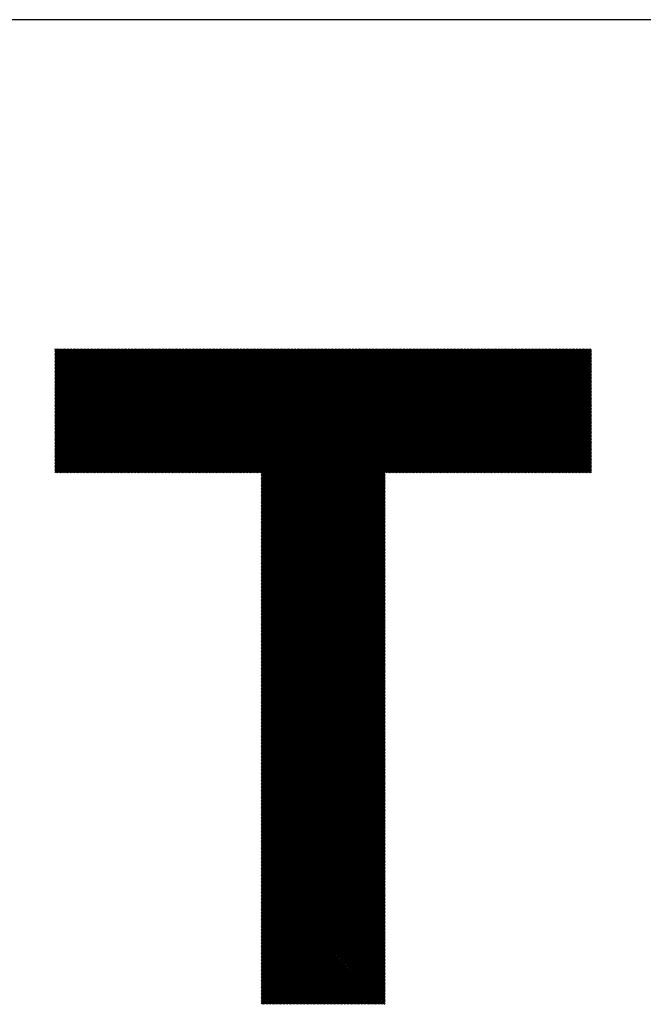
# Model space of a CAD drawing. Units: millimetres. Extents: x -630 to 669, y -474 to 486.
# Drawn here: x -299 to -237, y -364 to -266 of the extents above; entities that cross this region are included whole.
import ezdxf

# ---------------------------------------------------------------- set-up
doc = ezdxf.new("R2010")
doc.units = ezdxf.units.MM
for name, color, linetype, lineweight in [('CAXA0', 7, 'Continuous', 70), ('CAXA3', 7, 'Continuous', 25), ('CAXA5', 4, 'Continuous', 25)]:
    doc.layers.add(name, color=color, linetype=linetype, lineweight=lineweight)

# ---------------------------------------------------------------- blocks, each defined once
blk = doc.blocks.new('CAXBLOCK39')
at = {"layer": 'CAXA0', "color": 0, "linetype": 'Continuous', "lineweight": 25}
for p, q in [((-295.76, -311.319), (-283.44, -298.999)), ((-295.76, -311.177), (-283.582, -298.999)), ((-295.76, -311.036), (-283.723, -298.999)), ((-295.76, -310.895), (-283.864, -298.999)), ((-295.76, -310.753), (-284.006, -298.999)), ((-295.76, -310.612), (-284.147, -298.999)), ((-295.76, -310.47), (-284.289, -298.999)), ((-295.76, -310.329), (-284.43, -298.999)), ((-295.76, -310.187), (-284.572, -298.999)), ((-295.76, -310.046), (-284.713, -298.999)), ((-295.76, -309.904), (-284.855, -298.999)), ((-295.76, -309.763), (-284.996, -298.999)), ((-295.76, -309.621), (-285.137, -298.999)), ((-295.76, -309.48), (-285.279, -298.999)), ((-295.76, -309.339), (-285.42, -298.999)), ((-295.76, -309.197), (-285.562, -298.999)), ((-295.76, -309.056), (-285.703, -298.999)), ((-295.76, -308.914), (-285.845, -298.999)), ((-295.76, -308.773), (-285.986, -298.999)), ((-295.76, -308.631), (-286.128, -298.999)), ((-295.76, -308.49), (-286.269, -298.999)), ((-295.76, -308.348), (-286.411, -298.999)), ((-295.76, -308.207), (-286.552, -298.999)), ((-295.76, -308.066), (-286.693, -298.999)), ((-295.76, -307.924), (-286.835, -298.999)), ((-295.76, -307.783), (-286.976, -298.999)), ((-295.76, -307.641), (-287.118, -298.999)), ((-295.76, -307.5), (-287.259, -298.999)), ((-295.76, -307.358), (-287.401, -298.999)), ((-295.76, -307.217), (-287.542, -298.999)), ((-295.76, -307.075), (-287.684, -298.999)), ((-295.76, -306.934), (-287.825, -298.999)), ((-295.76, -306.793), (-287.966, -298.999)), ((-295.76, -306.651), (-288.108, -298.999)), ((-295.76, -306.51), (-288.249, -298.999)), ((-295.76, -306.368), (-288.391, -298.999)), ((-295.76, -306.227), (-288.532, -298.999)), ((-295.76, -306.085), (-288.674, -298.999)), ((-295.76, -305.944), (-288.815, -298.999)), ((-295.76, -305.802), (-288.957, -298.999)), ((-295.76, -305.661), (-289.098, -298.999)), ((-295.76, -305.519), (-289.239, -298.999)), ((-295.76, -305.378), (-289.381, -298.999)), ((-295.76, -305.237), (-289.522, -298.999)), ((-295.76, -305.095), (-289.664, -298.999)), ((-295.76, -304.954), (-289.805, -298.999)), ((-295.76, -304.812), (-289.947, -298.999)), ((-295.76, -304.671), (-290.088, -298.999)), ((-295.76, -304.529), (-290.23, -298.999)), ((-295.76, -304.388), (-290.371, -298.999)), ((-295.76, -304.246), (-290.513, -298.999)), ((-295.76, -304.105), (-290.654, -298.999)), ((-295.76, -303.964), (-290.795, -298.999)), ((-295.76, -303.822), (-290.937, -298.999)), ((-295.76, -303.681), (-291.078, -298.999)), ((-295.76, -303.539), (-291.22, -298.999)), ((-295.76, -303.398), (-291.361, -298.999)), ((-295.76, -303.256), (-291.503, -298.999)), ((-295.76, -303.115), (-291.644, -298.999)), ((-295.76, -302.973), (-291.786, -298.999)), ((-295.76, -302.832), (-291.927, -298.999)), ((-295.76, -302.691), (-292.068, -298.999)), ((-295.76, -302.549), (-292.21, -298.999)), ((-295.76, -302.408), (-292.351, -298.999)), ((-295.76, -302.266), (-292.493, -298.999)), ((-295.76, -302.125), (-292.634, -298.999)), ((-295.76, -301.983), (-292.776, -298.999)), ((-295.76, -301.842), (-292.917, -298.999)), ((-295.76, -301.7), (-293.059, -298.999)), ((-295.76, -301.559), (-293.2, -298.999)), ((-295.76, -301.417), (-293.342, -298.999)), ((-295.76, -301.276), (-293.483, -298.999)), ((-295.76, -301.135), (-293.624, -298.999)), ((-295.76, -300.993), (-293.766, -298.999)), ((-295.76, -300.852), (-293.907, -298.999)), ((-295.76, -300.71), (-294.049, -298.999)), ((-295.76, -300.569), (-294.19, -298.999)), ((-295.76, -300.427), (-294.332, -298.999)), ((-295.76, -300.286), (-294.473, -298.999)), ((-295.76, -300.144), (-294.615, -298.999)), ((-295.76, -300.003), (-294.756, -298.999)), ((-295.76, -299.862), (-294.897, -298.999)), ((-295.76, -299.72), (-295.039, -298.999)), ((-295.76, -299.579), (-295.18, -298.999)), ((-295.76, -299.437), (-295.322, -298.999)), ((-295.76, -299.296), (-295.463, -298.999)), ((-295.76, -299.154), (-295.605, -298.999)), ((-295.76, -299.013), (-295.746, -298.999)), ((-295.652, -311.353), (-283.299, -298.999)), ((-295.51, -311.353), (-283.157, -298.999)), ((-295.369, -311.353), (-283.016, -298.999)), ((-295.227, -311.353), (-282.874, -298.999)), ((-295.086, -311.353), (-282.733, -298.999)), ((-294.945, -311.353), (-282.591, -298.999)), ((-294.803, -311.353), (-282.45, -298.999)), ((-294.662, -311.353), (-282.308, -298.999)), ((-294.52, -311.353), (-282.167, -298.999)), ((-294.379, -311.353), (-282.026, -298.999)), ((-294.237, -311.353), (-281.884, -298.999)), ((-294.096, -311.353), (-281.743, -298.999)), ((-293.954, -311.353), (-281.601, -298.999)), ((-293.813, -311.353), (-281.46, -298.999)), ((-293.671, -311.353), (-281.318, -298.999)), ((-293.53, -311.353), (-281.177, -298.999)), ((-293.389, -311.353), (-281.035, -298.999)), ((-293.247, -311.353), (-280.894, -298.999)), ((-293.106, -311.353), (-280.753, -298.999)), ((-292.964, -311.353), (-280.611, -298.999)), ((-292.823, -311.353), (-280.47, -298.999)), ((-292.681, -311.353), (-280.328, -298.999)), ((-292.54, -311.353), (-280.187, -298.999)), ((-292.398, -311.353), (-280.045, -298.999)), ((-292.257, -311.353), (-279.904, -298.999)), ((-292.116, -311.353), (-279.762, -298.999)), ((-291.974, -311.353), (-279.621, -298.999)), ((-291.833, -311.353), (-279.48, -298.999)), ((-291.691, -311.353), (-279.338, -298.999)), ((-291.55, -311.353), (-279.197, -298.999)), ((-291.408, -311.353), (-279.055, -298.999)), ((-291.267, -311.353), (-278.914, -298.999)), ((-291.125, -311.353), (-278.772, -298.999)), ((-290.984, -311.353), (-278.631, -298.999)), ((-290.843, -311.353), (-278.489, -298.999)), ((-290.701, -311.353), (-278.348, -298.999)), ((-290.56, -311.353), (-278.206, -298.999)), ((-290.418, -311.353), (-278.065, -298.999)), ((-290.277, -311.353), (-277.924, -298.999)), ((-290.135, -311.353), (-277.782, -298.999)), ((-289.994, -311.353), (-277.641, -298.999)), ((-289.852, -311.353), (-277.499, -298.999)), ((-289.711, -311.353), (-277.358, -298.999)), ((-289.569, -311.353), (-277.216, -298.999)), ((-289.428, -311.353), (-277.075, -298.999)), ((-289.287, -311.353), (-276.933, -298.999)), ((-289.145, -311.353), (-276.792, -298.999)), ((-289.004, -311.353), (-276.651, -298.999)), ((-288.862, -311.353), (-276.509, -298.999)), ((-288.721, -311.353), (-276.368, -298.999)), ((-288.579, -311.353), (-276.226, -298.999)), ((-288.438, -311.353), (-276.085, -298.999)), ((-288.296, -311.353), (-275.943, -298.999)), ((-288.155, -311.353), (-275.802, -298.999)), ((-288.014, -311.353), (-275.66, -298.999)), ((-287.872, -311.353), (-275.519, -298.999)), ((-287.731, -311.353), (-275.378, -298.999)), ((-287.589, -311.353), (-275.236, -298.999)), ((-287.448, -311.353), (-275.095, -298.999)), ((-287.306, -311.353), (-274.953, -298.999)), ((-287.165, -311.353), (-274.812, -298.999)), ((-287.023, -311.353), (-274.67, -298.999)), ((-286.882, -311.353), (-274.529, -298.999)), ((-286.74, -311.353), (-274.387, -298.999)), ((-286.599, -311.353), (-274.246, -298.999)), ((-286.458, -311.353), (-274.104, -298.999)), ((-286.316, -311.353), (-273.963, -298.999)), ((-286.175, -311.353), (-273.822, -298.999)), ((-286.033, -311.353), (-273.68, -298.999)), ((-285.892, -311.353), (-273.539, -298.999)), ((-285.75, -311.353), (-273.397, -298.999)), ((-285.609, -311.353), (-273.256, -298.999)), ((-285.467, -311.353), (-273.114, -298.999)), ((-285.326, -311.353), (-272.973, -298.999)), ((-285.185, -311.353), (-272.831, -298.999)), ((-285.043, -311.353), (-272.69, -298.999)), ((-284.902, -311.353), (-272.549, -298.999)), ((-284.76, -311.353), (-272.407, -298.999)), ((-284.619, -311.353), (-272.266, -298.999)), ((-284.477, -311.353), (-272.124, -298.999)), ((-284.336, -311.353), (-271.983, -298.999)), ((-284.194, -311.353), (-271.841, -298.999)), ((-284.053, -311.353), (-271.7, -298.999)), ((-283.912, -311.353), (-271.558, -298.999)), ((-283.77, -311.353), (-271.417, -298.999)), ((-283.629, -311.353), (-271.275, -298.999)), ((-283.487, -311.353), (-271.134, -298.999)), ((-283.346, -311.353), (-270.993, -298.999)), ((-283.204, -311.353), (-270.851, -298.999)), ((-283.063, -311.353), (-270.71, -298.999)), ((-282.921, -311.353), (-270.568, -298.999)), ((-282.78, -311.353), (-270.427, -298.999)), ((-282.638, -311.353), (-270.285, -298.999)), ((-282.497, -311.353), (-270.144, -298.999)), ((-282.356, -311.353), (-270.002, -298.999)), ((-282.214, -311.353), (-269.861, -298.999)), ((-282.073, -311.353), (-269.72, -298.999)), ((-281.931, -311.353), (-269.578, -298.999)), ((-281.79, -311.353), (-269.437, -298.999)), ((-281.648, -311.353), (-269.295, -298.999)), ((-281.507, -311.353), (-269.154, -298.999)), ((-281.365, -311.353), (-269.012, -298.999)), ((-281.224, -311.353), (-268.871, -298.999)), ((-281.083, -311.353), (-268.729, -298.999)), ((-280.941, -311.353), (-268.588, -298.999)), ((-280.8, -311.353), (-268.447, -298.999)), ((-280.658, -311.353), (-268.305, -298.999)), ((-280.517, -311.353), (-268.164, -298.999)), ((-280.375, -311.353), (-268.022, -298.999)), ((-280.234, -311.353), (-267.881, -298.999)), ((-280.092, -311.353), (-267.739, -298.999)), ((-279.951, -311.353), (-267.598, -298.999)), ((-279.81, -311.353), (-267.456, -298.999)), ((-279.668, -311.353), (-267.315, -298.999)), ((-279.527, -311.353), (-267.173, -298.999)), ((-279.385, -311.353), (-267.032, -298.999)), ((-279.244, -311.353), (-266.891, -298.999)), ((-279.102, -311.353), (-266.749, -298.999)), ((-278.961, -311.353), (-266.608, -298.999)), ((-278.819, -311.353), (-266.466, -298.999)), ((-278.678, -311.353), (-266.325, -298.999)), ((-278.536, -311.353), (-266.183, -298.999)), ((-278.395, -311.353), (-266.042, -298.999)), ((-278.254, -311.353), (-265.9, -298.999)), ((-278.112, -311.353), (-265.759, -298.999)), ((-277.971, -311.353), (-265.618, -298.999)), ((-277.829, -311.353), (-265.476, -298.999)), ((-277.688, -311.353), (-265.335, -298.999)), ((-277.546, -311.353), (-265.193, -298.999)), ((-277.405, -311.353), (-265.052, -298.999)), ((-277.263, -311.353), (-264.91, -298.999)), ((-277.122, -311.353), (-264.769, -298.999)), ((-276.981, -311.353), (-264.627, -298.999)), ((-276.839, -311.353), (-264.486, -298.999)), ((-276.698, -311.353), (-264.344, -298.999)), ((-276.556, -311.353), (-264.203, -298.999)), ((-276.415, -311.353), (-264.062, -298.999)), ((-276.273, -311.353), (-263.92, -298.999)), ((-276.132, -311.353), (-263.779, -298.999)), ((-275.99, -311.353), (-263.637, -298.999)), ((-275.849, -311.353), (-263.496, -298.999)), ((-275.707, -311.353), (-263.354, -298.999)), ((-275.566, -311.353), (-263.213, -298.999)), ((-275.425, -311.353), (-263.071, -298.999)), ((-275.283, -311.353), (-262.93, -298.999)), ((-275.171, -323.688), (-250.483, -298.999)), ((-275.171, -323.546), (-250.624, -298.999)), ((-275.171, -323.405), (-250.765, -298.999)), ((-275.171, -323.264), (-250.907, -298.999)), ((-275.171, -323.122), (-251.048, -298.999)), ((-275.171, -322.981), (-251.19, -298.999)), ((-275.171, -322.839), (-251.331, -298.999)), ((-275.171, -322.698), (-251.473, -298.999)), ((-275.171, -322.556), (-251.614, -298.999)), ((-275.171, -322.415), (-251.756, -298.999)), ((-275.171, -322.273), (-251.897, -298.999)), ((-275.171, -322.132), (-252.038, -298.999)), ((-275.171, -321.991), (-252.18, -298.999)), ((-275.171, -321.849), (-252.321, -298.999)), ((-275.171, -321.708), (-252.463, -298.999)), ((-275.171, -321.566), (-252.604, -298.999)), ((-275.171, -321.425), (-252.746, -298.999)), ((-275.171, -321.283), (-252.887, -298.999)), ((-275.171, -321.142), (-253.029, -298.999)), ((-275.171, -321), (-253.17, -298.999)), ((-275.171, -320.859), (-253.311, -298.999)), ((-275.171, -320.717), (-253.453, -298.999)), ((-275.171, -320.576), (-253.594, -298.999)), ((-275.171, -320.435), (-253.736, -298.999)), ((-275.171, -320.293), (-253.877, -298.999)), ((-275.171, -320.152), (-254.019, -298.999)), ((-275.171, -320.01), (-254.16, -298.999)), ((-275.171, -319.869), (-254.302, -298.999)), ((-275.171, -319.727), (-254.443, -298.999)), ((-275.171, -319.586), (-254.585, -298.999)), ((-275.171, -319.444), (-254.726, -298.999)), ((-275.171, -319.303), (-254.867, -298.999)), ((-275.171, -319.162), (-255.009, -298.999)), ((-275.171, -319.02), (-255.15, -298.999)), ((-275.171, -318.879), (-255.292, -298.999)), ((-275.171, -318.737), (-255.433, -298.999)), ((-275.171, -318.596), (-255.575, -298.999)), ((-275.171, -318.454), (-255.716, -298.999)), ((-275.171, -318.313), (-255.858, -298.999)), ((-275.171, -318.171), (-255.999, -298.999)), ((-275.171, -318.03), (-256.14, -298.999)), ((-275.171, -317.888), (-256.282, -298.999)), ((-275.171, -317.747), (-256.423, -298.999)), ((-275.171, -317.606), (-256.565, -298.999)), ((-275.171, -317.464), (-256.706, -298.999)), ((-275.171, -317.323), (-256.848, -298.999)), ((-275.171, -317.181), (-256.989, -298.999)), ((-275.171, -317.04), (-257.131, -298.999)), ((-275.171, -316.898), (-257.272, -298.999)), ((-275.171, -316.757), (-257.413, -298.999)), ((-275.171, -316.615), (-257.555, -298.999)), ((-275.171, -316.474), (-257.696, -298.999)), ((-275.171, -316.333), (-257.838, -298.999)), ((-275.171, -316.191), (-257.979, -298.999)), ((-275.171, -316.05), (-258.121, -298.999)), ((-275.171, -315.908), (-258.262, -298.999)), ((-275.171, -315.767), (-258.404, -298.999)), ((-275.171, -315.625), (-258.545, -298.999)), ((-275.171, -315.484), (-258.687, -298.999)), ((-275.171, -315.342), (-258.828, -298.999)), ((-275.171, -315.201), (-258.969, -298.999)), ((-275.171, -315.06), (-259.111, -298.999)), ((-275.171, -314.918), (-259.252, -298.999)), ((-275.171, -314.777), (-259.394, -298.999)), ((-275.171, -314.635), (-259.535, -298.999)), ((-275.171, -314.494), (-259.677, -298.999)), ((-275.171, -314.352), (-259.818, -298.999)), ((-275.171, -314.211), (-259.96, -298.999)), ((-275.171, -314.069), (-260.101, -298.999)), ((-275.171, -313.928), (-260.242, -298.999)), ((-275.171, -313.786), (-260.384, -298.999)), ((-275.171, -313.645), (-260.525, -298.999)), ((-275.171, -313.504), (-260.667, -298.999)), ((-275.171, -313.362), (-260.808, -298.999)), ((-275.171, -313.221), (-260.95, -298.999)), ((-275.171, -313.079), (-261.091, -298.999)), ((-275.171, -312.938), (-261.233, -298.999)), ((-275.171, -312.796), (-261.374, -298.999)), ((-275.171, -312.655), (-261.516, -298.999)), ((-275.171, -312.513), (-261.657, -298.999)), ((-275.171, -312.372), (-261.798, -298.999)), ((-275.171, -312.231), (-261.94, -298.999)), ((-275.171, -312.089), (-262.081, -298.999)), ((-275.171, -311.948), (-262.223, -298.999)), ((-275.171, -311.806), (-262.364, -298.999)), ((-275.171, -311.665), (-262.506, -298.999)), ((-275.171, -311.523), (-262.647, -298.999)), ((-275.171, -311.382), (-262.789, -298.999)), ((-262.694, -311.353), (-250.341, -298.999)), ((-262.553, -311.353), (-250.2, -298.999)), ((-262.411, -311.353), (-250.058, -298.999)), ((-262.27, -311.353), (-249.917, -298.999)), ((-262.128, -311.353), (-249.775, -298.999)), ((-261.987, -311.353), (-249.634, -298.999)), ((-261.846, -311.353), (-249.492, -298.999)), ((-261.704, -311.353), (-249.351, -298.999)), ((-261.563, -311.353), (-249.209, -298.999)), ((-261.421, -311.353), (-249.068, -298.999)), ((-261.28, -311.353), (-248.927, -298.999)), ((-261.138, -311.353), (-248.785, -298.999)), ((-260.997, -311.353), (-248.644, -298.999)), ((-260.855, -311.353), (-248.502, -298.999)), ((-260.714, -311.353), (-248.361, -298.999)), ((-260.572, -311.353), (-248.219, -298.999)), ((-260.431, -311.353), (-248.078, -298.999)), ((-260.29, -311.353), (-247.936, -298.999)), ((-260.148, -311.353), (-247.795, -298.999)), ((-260.007, -311.353), (-247.654, -298.999)), ((-259.865, -311.353), (-247.512, -298.999)), ((-259.724, -311.353), (-247.371, -298.999)), ((-259.582, -311.353), (-247.229, -298.999)), ((-259.441, -311.353), (-247.088, -298.999)), ((-259.299, -311.353), (-246.946, -298.999)), ((-259.158, -311.353), (-246.805, -298.999)), ((-259.017, -311.353), (-246.663, -298.999)), ((-258.875, -311.353), (-246.522, -298.999)), ((-258.734, -311.353), (-246.38, -298.999)), ((-258.592, -311.353), (-246.239, -298.999)), ((-258.451, -311.353), (-246.098, -298.999)), ((-258.309, -311.353), (-245.956, -298.999)), ((-258.168, -311.353), (-245.815, -298.999)), ((-258.026, -311.353), (-245.673, -298.999)), ((-257.885, -311.353), (-245.532, -298.999)), ((-257.743, -311.353), (-245.39, -298.999)), ((-257.602, -311.353), (-245.249, -298.999)), ((-257.461, -311.353), (-245.107, -298.999)), ((-257.319, -311.353), (-244.966, -298.999)), ((-257.178, -311.353), (-244.825, -298.999)), ((-257.036, -311.353), (-244.683, -298.999)), ((-256.895, -311.353), (-244.542, -298.999)), ((-256.753, -311.353), (-244.4, -298.999)), ((-256.612, -311.353), (-244.259, -298.999)), ((-256.47, -311.353), (-244.117, -298.999)), ((-256.329, -311.353), (-243.976, -298.999)), ((-256.188, -311.353), (-243.834, -298.999)), ((-256.046, -311.353), (-243.693, -298.999)), ((-255.905, -311.353), (-243.552, -298.999)), ((-255.763, -311.353), (-243.41, -298.999)), ((-255.622, -311.353), (-243.269, -298.999)), ((-255.48, -311.353), (-243.127, -298.999)), ((-255.339, -311.353), (-242.986, -298.999)), ((-255.197, -311.353), (-242.844, -298.999)), ((-255.056, -311.353), (-242.703, -298.999)), ((-254.915, -311.353), (-242.561, -298.999)), ((-254.773, -311.353), (-242.42, -298.999)), ((-254.632, -311.353), (-242.278, -298.999)), ((-254.49, -311.353), (-242.229, -299.092)), ((-254.349, -311.353), (-242.229, -299.233)), ((-254.207, -311.353), (-242.229, -299.375)), ((-254.066, -311.353), (-242.229, -299.516)), ((-253.924, -311.353), (-242.229, -299.657)), ((-253.783, -311.353), (-242.229, -299.799)), ((-253.641, -311.353), (-242.229, -299.94)), ((-253.5, -311.353), (-242.229, -300.082)), ((-253.359, -311.353), (-242.229, -300.223)), ((-253.217, -311.353), (-242.229, -300.365)), ((-253.076, -311.353), (-242.229, -300.506)), ((-252.934, -311.353), (-242.229, -300.648)), ((-252.793, -311.353), (-242.229, -300.789)), ((-252.651, -311.353), (-242.229, -300.931)), ((-252.51, -311.353), (-242.229, -301.072)), ((-252.368, -311.353), (-242.229, -301.213)), ((-252.227, -311.353), (-242.229, -301.355)), ((-252.086, -311.353), (-242.229, -301.496)), ((-251.944, -311.353), (-242.229, -301.638)), ((-251.803, -311.353), (-242.229, -301.779)), ((-251.661, -311.353), (-242.229, -301.921)), ((-251.52, -311.353), (-242.229, -302.062)), ((-251.378, -311.353), (-242.229, -302.204)), ((-251.237, -311.353), (-242.229, -302.345)), ((-251.095, -311.353), (-242.229, -302.486)), ((-250.954, -311.353), (-242.229, -302.628)), ((-250.812, -311.353), (-242.229, -302.769)), ((-250.671, -311.353), (-242.229, -302.911)), ((-250.53, -311.353), (-242.229, -303.052)), ((-250.388, -311.353), (-242.229, -303.194)), ((-250.247, -311.353), (-242.229, -303.335)), ((-250.105, -311.353), (-242.229, -303.477)), ((-249.964, -311.353), (-242.229, -303.618)), ((-249.822, -311.353), (-242.229, -303.759)), ((-249.681, -311.353), (-242.229, -303.901)), ((-249.539, -311.353), (-242.229, -304.042)), ((-249.398, -311.353), (-242.229, -304.184)), ((-249.257, -311.353), (-242.229, -304.325)), ((-249.115, -311.353), (-242.229, -304.467)), ((-248.974, -311.353), (-242.229, -304.608)), ((-248.832, -311.353), (-242.229, -304.75)), ((-248.691, -311.353), (-242.229, -304.891)), ((-248.549, -311.353), (-242.229, -305.033)), ((-248.408, -311.353), (-242.229, -305.174)), ((-248.266, -311.353), (-242.229, -305.315)), ((-248.125, -311.353), (-242.229, -305.457)), ((-247.984, -311.353), (-242.229, -305.598)), ((-247.842, -311.353), (-242.229, -305.74)), ((-247.701, -311.353), (-242.229, -305.881)), ((-247.559, -311.353), (-242.229, -306.023)), ((-247.418, -311.353), (-242.229, -306.164)), ((-247.276, -311.353), (-242.229, -306.306)), ((-247.135, -311.353), (-242.229, -306.447)), ((-246.993, -311.353), (-242.229, -306.588)), ((-246.852, -311.353), (-242.229, -306.73)), ((-246.71, -311.353), (-242.229, -306.871)), ((-246.569, -311.353), (-242.229, -307.013)), ((-246.428, -311.353), (-242.229, -307.154)), ((-246.286, -311.353), (-242.229, -307.296)), ((-246.145, -311.353), (-242.229, -307.437)), ((-246.003, -311.353), (-242.229, -307.579)), ((-245.862, -311.353), (-242.229, -307.72)), ((-245.72, -311.353), (-242.229, -307.862)), ((-245.579, -311.353), (-242.229, -308.003)), ((-245.437, -311.353), (-242.229, -308.144)), ((-245.296, -311.353), (-242.229, -308.286)), ((-245.155, -311.353), (-242.229, -308.427)), ((-245.013, -311.353), (-242.229, -308.569)), ((-244.872, -311.353), (-242.229, -308.71)), ((-244.73, -311.353), (-242.229, -308.852)), ((-244.589, -311.353), (-242.229, -308.993)), ((-244.447, -311.353), (-242.229, -309.135)), ((-244.306, -311.353), (-242.229, -309.276)), ((-244.164, -311.353), (-242.229, -309.417)), ((-244.023, -311.353), (-242.229, -309.559)), ((-243.882, -311.353), (-242.229, -309.7)), ((-243.74, -311.353), (-242.229, -309.842)), ((-243.599, -311.353), (-242.229, -309.983)), ((-243.457, -311.353), (-242.229, -310.125)), ((-243.316, -311.353), (-242.229, -310.266)), ((-243.174, -311.353), (-242.229, -310.408)), ((-243.033, -311.353), (-242.229, -310.549)), ((-242.891, -311.353), (-242.229, -310.69)), ((-242.75, -311.353), (-242.229, -310.832)), ((-242.608, -311.353), (-242.229, -310.973)), ((-242.467, -311.353), (-242.229, -311.115)), ((-242.326, -311.353), (-242.229, -311.256)), ((-275.171, -323.829), (-262.818, -311.476)), ((-275.171, -323.971), (-262.818, -311.618)), ((-275.171, -324.112), (-262.818, -311.759)), ((-275.171, -324.254), (-262.818, -311.901)), ((-275.171, -324.395), (-262.818, -312.042)), ((-275.171, -324.537), (-262.818, -312.183)), ((-275.171, -324.678), (-262.818, -312.325)), ((-275.171, -324.819), (-262.818, -312.466)), ((-275.171, -324.961), (-262.818, -312.608)), ((-275.171, -325.102), (-262.818, -312.749)), ((-275.171, -325.244), (-262.818, -312.891)), ((-275.171, -325.385), (-262.818, -313.032)), ((-275.171, -325.527), (-262.818, -313.174)), ((-275.171, -325.668), (-262.818, -313.315)), ((-275.171, -325.81), (-262.818, -313.456)), ((-275.171, -325.951), (-262.818, -313.598)), ((-275.171, -326.093), (-262.818, -313.739)), ((-275.171, -326.234), (-262.818, -313.881)), ((-275.171, -326.375), (-262.818, -314.022)), ((-275.171, -326.517), (-262.818, -314.164)), ((-275.171, -326.658), (-262.818, -314.305)), ((-275.171, -326.8), (-262.818, -314.447)), ((-275.171, -326.941), (-262.818, -314.588)), ((-275.171, -327.083), (-262.818, -314.73)), ((-275.171, -327.224), (-262.818, -314.871)), ((-275.171, -327.366), (-262.818, -315.012)), ((-275.171, -327.507), (-262.818, -315.154)), ((-275.171, -327.648), (-262.818, -315.295)), ((-275.171, -327.79), (-262.818, -315.437)), ((-275.171, -327.931), (-262.818, -315.578)), ((-275.171, -328.073), (-262.818, -315.72)), ((-275.171, -328.214), (-262.818, -315.861)), ((-275.171, -328.356), (-262.818, -316.003)), ((-275.171, -328.497), (-262.818, -316.144)), ((-275.171, -328.639), (-262.818, -316.285)), ((-275.171, -328.78), (-262.818, -316.427)), ((-275.171, -328.922), (-262.818, -316.568)), ((-275.171, -329.063), (-262.818, -316.71)), ((-275.171, -329.204), (-262.818, -316.851)), ((-275.171, -329.346), (-262.818, -316.993)), ((-275.171, -329.487), (-262.818, -317.134)), ((-275.171, -329.629), (-262.818, -317.276)), ((-275.171, -329.77), (-262.818, -317.417)), ((-275.171, -329.912), (-262.818, -317.559)), ((-275.171, -330.053), (-262.818, -317.7)), ((-275.171, -330.195), (-262.818, -317.841)), ((-275.171, -330.336), (-262.818, -317.983)), ((-275.171, -330.477), (-262.818, -318.124)), ((-275.171, -330.619), (-262.818, -318.266)), ((-275.171, -330.76), (-262.818, -318.407)), ((-275.171, -330.902), (-262.818, -318.549)), ((-275.171, -331.043), (-262.818, -318.69)), ((-275.171, -331.185), (-262.818, -318.832)), ((-275.171, -331.326), (-262.818, -318.973)), ((-275.171, -331.468), (-262.818, -319.114)), ((-275.171, -331.609), (-262.818, -319.256)), ((-275.171, -331.75), (-262.818, -319.397)), ((-275.171, -331.892), (-262.818, -319.539)), ((-275.171, -332.033), (-262.818, -319.68)), ((-275.171, -332.175), (-262.818, -319.822)), ((-275.171, -332.316), (-262.818, -319.963)), ((-275.171, -332.458), (-262.818, -320.105)), ((-275.171, -332.599), (-262.818, -320.246)), ((-275.171, -332.741), (-262.818, -320.387)), ((-275.171, -332.882), (-262.818, -320.529)), ((-275.171, -333.024), (-262.818, -320.67)), ((-275.171, -333.165), (-262.818, -320.812)), ((-275.171, -333.306), (-262.818, -320.953)), ((-275.171, -333.448), (-262.818, -321.095)), ((-275.171, -333.589), (-262.818, -321.236)), ((-275.171, -333.731), (-262.818, -321.378)), ((-275.171, -333.872), (-262.818, -321.519)), ((-275.171, -334.014), (-262.818, -321.661)), ((-275.171, -334.155), (-262.818, -321.802)), ((-275.171, -334.297), (-262.818, -321.943)), ((-275.171, -334.438), (-262.818, -322.085)), ((-275.171, -334.579), (-262.818, -322.226)), ((-275.171, -334.721), (-262.818, -322.368)), ((-275.171, -334.862), (-262.818, -322.509)), ((-275.171, -335.004), (-262.818, -322.651)), ((-275.171, -335.145), (-262.818, -322.792)), ((-275.171, -335.287), (-262.818, -322.934)), ((-275.171, -335.428), (-262.818, -323.075)), ((-275.171, -335.57), (-262.818, -323.216)), ((-275.171, -335.711), (-262.818, -323.358)), ((-275.171, -335.852), (-262.818, -323.499)), ((-275.171, -335.994), (-262.818, -323.641)), ((-275.171, -336.135), (-262.818, -323.782)), ((-275.171, -336.277), (-262.818, -323.924)), ((-275.171, -336.418), (-262.818, -324.065)), ((-275.171, -336.56), (-262.818, -324.207)), ((-275.171, -336.701), (-262.818, -324.348)), ((-275.171, -336.843), (-262.818, -324.49)), ((-275.171, -336.984), (-262.818, -324.631)), ((-275.171, -337.126), (-262.818, -324.772)), ((-275.171, -337.267), (-262.818, -324.914)), ((-275.171, -337.408), (-262.818, -325.055)), ((-275.171, -337.55), (-262.818, -325.197)), ((-275.171, -337.691), (-262.818, -325.338)), ((-275.171, -337.833), (-262.818, -325.48)), ((-275.171, -337.974), (-262.818, -325.621)), ((-275.171, -338.116), (-262.818, -325.763)), ((-275.171, -338.257), (-262.818, -325.904)), ((-275.171, -338.399), (-262.818, -326.045)), ((-275.171, -338.54), (-262.818, -326.187)), ((-275.171, -338.681), (-262.818, -326.328)), ((-275.171, -338.823), (-262.818, -326.47)), ((-275.171, -338.964), (-262.818, -326.611)), ((-275.171, -339.106), (-262.818, -326.753)), ((-275.171, -339.247), (-262.818, -326.894)), ((-275.171, -339.389), (-262.818, -327.036)), ((-275.171, -339.53), (-262.818, -327.177)), ((-275.171, -339.672), (-262.818, -327.318)), ((-275.171, -339.813), (-262.818, -327.46)), ((-275.171, -339.955), (-262.818, -327.601)), ((-275.171, -340.096), (-262.818, -327.743)), ((-275.171, -340.237), (-262.818, -327.884)), ((-275.171, -340.379), (-262.818, -328.026)), ((-275.171, -340.52), (-262.818, -328.167)), ((-275.171, -340.662), (-262.818, -328.309)), ((-275.171, -340.803), (-262.818, -328.45)), ((-275.171, -340.945), (-262.818, -328.592)), ((-275.171, -341.086), (-262.818, -328.733)), ((-275.171, -341.228), (-262.818, -328.874)), ((-275.171, -341.369), (-262.818, -329.016)), ((-275.171, -341.51), (-262.818, -329.157)), ((-275.171, -341.652), (-262.818, -329.299)), ((-275.171, -341.793), (-262.818, -329.44)), ((-275.171, -341.935), (-262.818, -329.582)), ((-275.171, -342.076), (-262.818, -329.723)), ((-275.171, -342.218), (-262.818, -329.865)), ((-275.171, -342.359), (-262.818, -330.006)), ((-275.171, -342.501), (-262.818, -330.147)), ((-275.171, -342.642), (-262.818, -330.289)), ((-275.171, -342.783), (-262.818, -330.43)), ((-275.171, -342.925), (-262.818, -330.572)), ((-275.171, -343.066), (-262.818, -330.713)), ((-275.171, -343.208), (-262.818, -330.855)), ((-275.171, -343.349), (-262.818, -330.996)), ((-275.171, -343.491), (-262.818, -331.138)), ((-275.171, -343.632), (-262.818, -331.279)), ((-275.171, -343.774), (-262.818, -331.42)), ((-275.171, -343.915), (-262.818, -331.562)), ((-275.171, -344.057), (-262.818, -331.703)), ((-275.171, -344.198), (-262.818, -331.845)), ((-275.171, -344.339), (-262.818, -331.986)), ((-275.171, -344.481), (-262.818, -332.128)), ((-275.171, -344.622), (-262.818, -332.269)), ((-275.171, -344.764), (-262.818, -332.411)), ((-275.171, -344.905), (-262.818, -332.552)), ((-275.171, -345.047), (-262.818, -332.694)), ((-275.171, -345.188), (-262.818, -332.835)), ((-275.171, -345.33), (-262.818, -332.976)), ((-275.171, -345.471), (-262.818, -333.118)), ((-275.171, -345.612), (-262.818, -333.259)), ((-275.171, -345.754), (-262.818, -333.401)), ((-275.171, -345.895), (-262.818, -333.542)), ((-275.171, -346.037), (-262.818, -333.684)), ((-275.171, -346.178), (-262.818, -333.825)), ((-275.171, -346.32), (-262.818, -333.967)), ((-275.171, -346.461), (-262.818, -334.108)), ((-275.171, -346.603), (-262.818, -334.249)), ((-275.171, -346.744), (-262.818, -334.391)), ((-275.171, -346.886), (-262.818, -334.532)), ((-275.171, -347.027), (-262.818, -334.674)), ((-275.171, -347.168), (-262.818, -334.815)), ((-275.171, -347.31), (-262.818, -334.957)), ((-275.171, -347.451), (-262.818, -335.098)), ((-275.171, -347.593), (-262.818, -335.24)), ((-275.171, -347.734), (-262.818, -335.381)), ((-275.171, -347.876), (-262.818, -335.523)), ((-275.171, -348.017), (-262.818, -335.664)), ((-275.171, -348.159), (-262.818, -335.805)), ((-275.171, -348.3), (-262.818, -335.947)), ((-275.171, -348.441), (-262.818, -336.088)), ((-275.171, -348.583), (-262.818, -336.23)), ((-275.171, -348.724), (-262.818, -336.371)), ((-275.171, -348.866), (-262.818, -336.513)), ((-275.171, -349.007), (-262.818, -336.654)), ((-275.171, -349.149), (-262.818, -336.796)), ((-275.171, -349.29), (-262.818, -336.937)), ((-275.171, -349.432), (-262.818, -337.078)), ((-275.171, -349.573), (-262.818, -337.22)), ((-275.171, -349.714), (-262.818, -337.361)), ((-275.171, -349.856), (-262.818, -337.503)), ((-275.171, -349.997), (-262.818, -337.644)), ((-275.171, -350.139), (-262.818, -337.786)), ((-275.171, -350.28), (-262.818, -337.927)), ((-275.171, -350.422), (-262.818, -338.069)), ((-275.171, -350.563), (-262.818, -338.21)), ((-275.171, -350.705), (-262.818, -338.351)), ((-275.171, -350.846), (-262.818, -338.493)), ((-275.171, -350.988), (-262.818, -338.634)), ((-275.171, -351.129), (-262.818, -338.776)), ((-275.171, -351.27), (-262.818, -338.917)), ((-275.171, -351.412), (-262.818, -339.059)), ((-275.171, -351.553), (-262.818, -339.2)), ((-275.171, -351.695), (-262.818, -339.342)), ((-275.171, -351.836), (-262.818, -339.483)), ((-275.171, -351.978), (-262.818, -339.625)), ((-275.171, -352.119), (-262.818, -339.766)), ((-275.171, -352.261), (-262.818, -339.907)), ((-275.171, -352.402), (-262.818, -340.049)), ((-275.171, -352.543), (-262.818, -340.19)), ((-275.171, -352.685), (-262.818, -340.332)), ((-275.171, -352.826), (-262.818, -340.473)), ((-275.171, -352.968), (-262.818, -340.615)), ((-275.171, -353.109), (-262.818, -340.756)), ((-275.171, -353.251), (-262.818, -340.898)), ((-275.171, -353.392), (-262.818, -341.039)), ((-275.171, -353.534), (-262.818, -341.18)), ((-275.171, -353.675), (-262.818, -341.322)), ((-275.171, -353.816), (-262.818, -341.463)), ((-275.171, -353.958), (-262.818, -341.605)), ((-275.171, -354.099), (-262.818, -341.746)), ((-275.171, -354.241), (-262.818, -341.888)), ((-275.171, -354.382), (-262.818, -342.029)), ((-275.171, -354.524), (-262.818, -342.171)), ((-275.171, -354.665), (-262.818, -342.312)), ((-275.171, -354.807), (-262.818, -342.454)), ((-275.171, -354.948), (-262.818, -342.595)), ((-275.171, -355.09), (-262.818, -342.736)), ((-275.171, -355.231), (-262.818, -342.878)), ((-275.171, -355.372), (-262.818, -343.019)), ((-275.171, -355.514), (-262.818, -343.161)), ((-275.171, -355.655), (-262.818, -343.302)), ((-275.171, -355.797), (-262.818, -343.444)), ((-275.171, -355.938), (-262.818, -343.585)), ((-275.171, -356.08), (-262.818, -343.727)), ((-275.171, -356.221), (-262.818, -343.868)), ((-275.171, -356.363), (-262.818, -344.009)), ((-275.171, -356.504), (-262.818, -344.151)), ((-275.171, -356.645), (-262.818, -344.292)), ((-275.171, -356.787), (-262.818, -344.434)), ((-275.171, -356.928), (-262.818, -344.575)), ((-275.171, -357.07), (-262.818, -344.717)), ((-275.171, -357.211), (-262.818, -344.858)), ((-275.171, -357.353), (-262.818, -345)), ((-275.171, -357.494), (-262.818, -345.141)), ((-275.171, -357.636), (-262.818, -345.282)), ((-275.171, -357.777), (-262.818, -345.424)), ((-275.171, -357.919), (-262.818, -345.565)), ((-275.171, -358.06), (-262.818, -345.707)), ((-275.171, -358.201), (-262.818, -345.848)), ((-275.171, -358.343), (-262.818, -345.99)), ((-275.171, -358.484), (-262.818, -346.131)), ((-275.171, -358.626), (-262.818, -346.273)), ((-275.171, -358.767), (-262.818, -346.414)), ((-275.171, -358.909), (-262.818, -346.556)), ((-275.171, -359.05), (-262.818, -346.697)), ((-275.171, -359.192), (-262.818, -346.838)), ((-275.171, -359.333), (-262.818, -346.98)), ((-275.171, -359.474), (-262.818, -347.121)), ((-275.171, -359.616), (-262.818, -347.263)), ((-275.171, -359.757), (-262.818, -347.404)), ((-275.171, -359.899), (-262.818, -347.546)), ((-275.171, -360.04), (-262.818, -347.687)), ((-275.171, -360.182), (-262.818, -347.829)), ((-275.171, -360.323), (-262.818, -347.97)), ((-275.171, -360.465), (-262.818, -348.111)), ((-275.171, -360.606), (-262.818, -348.253)), ((-275.171, -360.747), (-262.818, -348.394)), ((-275.171, -360.889), (-262.818, -348.536)), ((-275.171, -361.03), (-262.818, -348.677)), ((-275.171, -361.172), (-262.818, -348.819)), ((-275.171, -361.313), (-262.818, -348.96)), ((-275.171, -361.455), (-262.818, -349.102)), ((-275.171, -361.596), (-262.818, -349.243)), ((-275.171, -361.738), (-262.818, -349.384)), ((-275.171, -361.879), (-262.818, -349.526)), ((-275.171, -362.021), (-262.818, -349.667)), ((-275.171, -362.162), (-262.818, -349.809)), ((-275.171, -362.303), (-262.818, -349.95)), ((-275.171, -362.445), (-262.818, -350.092)), ((-275.171, -362.586), (-262.818, -350.233)), ((-275.171, -362.728), (-262.818, -350.375)), ((-275.171, -362.869), (-262.818, -350.516)), ((-275.171, -363.011), (-262.818, -350.658)), ((-275.171, -363.152), (-262.818, -350.799)), ((-275.171, -363.294), (-262.818, -350.94)), ((-275.171, -363.435), (-262.818, -351.082)), ((-275.171, -363.576), (-262.818, -351.223)), ((-275.171, -363.718), (-262.818, -351.365)), ((-275.171, -363.859), (-262.818, -351.506)), ((-275.171, -364.001), (-262.818, -351.648)), ((-275.171, -364.142), (-262.818, -351.789)), ((-275.171, -364.284), (-262.818, -351.931)), ((-275.112, -364.366), (-262.818, -352.072)), ((-274.97, -364.366), (-262.818, -352.213)), ((-274.829, -364.366), (-262.818, -352.355)), ((-274.688, -364.366), (-262.818, -352.496)), ((-274.546, -364.366), (-262.818, -352.638)), ((-274.405, -364.366), (-262.818, -352.779)), ((-274.263, -364.366), (-262.818, -352.921)), ((-274.122, -364.366), (-262.818, -353.062)), ((-273.98, -364.366), (-262.818, -353.204)), ((-273.839, -364.366), (-262.818, -353.345)), ((-273.697, -364.366), (-262.818, -353.487)), ((-273.556, -364.366), (-262.818, -353.628)), ((-273.415, -364.366), (-262.818, -353.769)), ((-273.273, -364.366), (-262.818, -353.911)), ((-273.132, -364.366), (-262.818, -354.052)), ((-272.99, -364.366), (-262.818, -354.194)), ((-272.849, -364.366), (-262.818, -354.335)), ((-272.707, -364.366), (-262.818, -354.477)), ((-272.566, -364.366), (-262.818, -354.618)), ((-272.424, -364.366), (-262.818, -354.76)), ((-272.283, -364.366), (-262.818, -354.901)), ((-272.141, -364.366), (-262.818, -355.042)), ((-272, -364.366), (-262.818, -355.184)), ((-271.859, -364.366), (-262.818, -355.325)), ((-271.717, -364.366), (-262.818, -355.467)), ((-271.576, -364.366), (-262.818, -355.608)), ((-271.434, -364.366), (-262.818, -355.75)), ((-271.293, -364.366), (-262.818, -355.891)), ((-271.151, -364.366), (-262.818, -356.033)), ((-271.01, -364.366), (-262.818, -356.174)), ((-270.868, -364.366), (-262.818, -356.315)), ((-270.727, -364.366), (-262.818, -356.457)), ((-270.586, -364.366), (-262.818, -356.598)), ((-270.444, -364.366), (-262.818, -356.74)), ((-270.303, -364.366), (-262.818, -356.881)), ((-270.161, -364.366), (-262.818, -357.023)), ((-270.02, -364.366), (-262.818, -357.164)), ((-269.878, -364.366), (-262.818, -357.306)), ((-269.737, -364.366), (-262.818, -357.447)), ((-269.595, -364.366), (-262.818, -357.589)), ((-269.454, -364.366), (-262.818, -357.73)), ((-269.313, -364.366), (-262.818, -357.871)), ((-269.171, -364.366), (-262.818, -358.013)), ((-269.03, -364.366), (-262.818, -358.154)), ((-268.888, -364.366), (-262.818, -358.296)), ((-268.747, -364.366), (-262.818, -358.437)), ((-268.605, -364.366), (-262.818, -358.579)), ((-268.464, -364.366), (-262.818, -358.72)), ((-268.322, -364.366), (-262.818, -358.862)), ((-268.181, -364.366), (-262.818, -359.003)), ((-268.039, -364.366), (-262.818, -359.144)), ((-267.898, -364.366), (-262.818, -359.286)), ((-267.757, -364.366), (-262.818, -359.427)), ((-267.615, -364.366), (-262.818, -359.569)), ((-267.474, -364.366), (-262.818, -359.71)), ((-267.332, -364.366), (-262.818, -359.852)), ((-267.191, -364.366), (-262.818, -359.993)), ((-267.049, -364.366), (-262.818, -360.135)), ((-266.908, -364.366), (-262.818, -360.276)), ((-266.766, -364.366), (-262.818, -360.418)), ((-266.625, -364.366), (-262.818, -360.559)), ((-266.484, -364.366), (-262.818, -360.7)), ((-266.342, -364.366), (-262.818, -360.842)), ((-266.201, -364.366), (-262.818, -360.983)), ((-266.059, -364.366), (-262.818, -361.125)), ((-265.918, -364.366), (-262.818, -361.266)), ((-265.776, -364.366), (-262.818, -361.408)), ((-265.635, -364.366), (-262.818, -361.549)), ((-265.493, -364.366), (-262.818, -361.691)), ((-265.352, -364.366), (-262.818, -361.832)), ((-265.21, -364.366), (-262.818, -361.973)), ((-265.069, -364.366), (-262.818, -362.115)), ((-264.928, -364.366), (-262.818, -362.256)), ((-264.786, -364.366), (-262.818, -362.398)), ((-264.645, -364.366), (-262.818, -362.539)), ((-264.503, -364.366), (-262.818, -362.681)), ((-264.362, -364.366), (-262.818, -362.822)), ((-264.22, -364.366), (-262.818, -362.964)), ((-264.079, -364.366), (-262.818, -363.105)), ((-263.937, -364.366), (-262.818, -363.246)), ((-263.796, -364.366), (-262.818, -363.388)), ((-263.655, -364.366), (-262.818, -363.529)), ((-263.513, -364.366), (-262.818, -363.671)), ((-263.372, -364.366), (-262.818, -363.812)), ((-263.23, -364.366), (-262.818, -363.954)), ((-263.089, -364.366), (-262.818, -364.095)), ((-262.947, -364.366), (-262.818, -364.237))]:
    blk.add_line(p, q, dxfattribs=at)

msp = doc.modelspace()

# ---------------------------------------------------------------- linework, layer by layer
at = {"layer": 'CAXA3', "linetype": 'Continuous', "lineweight": 25}
msp.add_line((630, -266.152), (-630, -266.152), dxfattribs=at)

# ---------------------------------------------------------------- block references
at = {"layer": 'CAXA5', "color": 96}
msp.add_blockref('CAXBLOCK39', (0, 0), dxfattribs=at)

doc.saveas('drawing.dxf')
